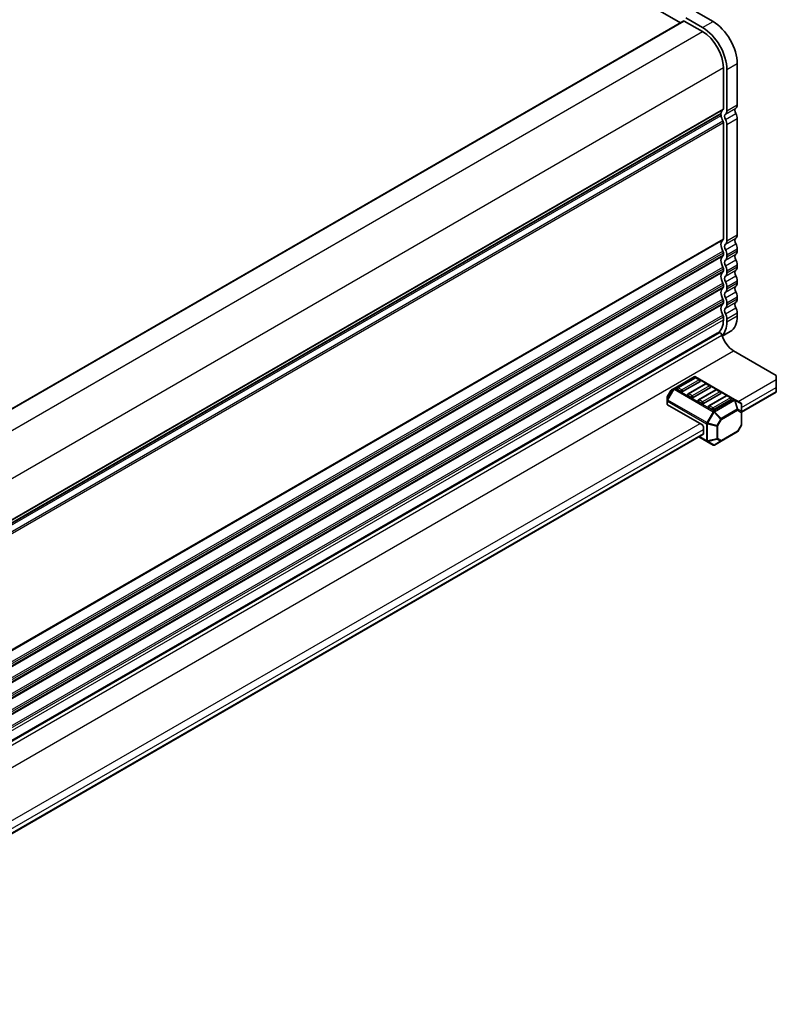
# Model space of a CAD drawing. Units: millimetres. Extents: x 0 to 7873, y 0 to 1405.
# Drawn here: x 339 to 467, y 239 to 406 of the extents above; entities that cross this region are included whole.
import ezdxf

# ---------------------------------------------------------------- set-up
doc = ezdxf.new("R2010")
doc.units = ezdxf.units.MM
doc.layers.add('Visible (ISO)', color=7, linetype='Continuous', lineweight=35)
doc.layers.add('Visible Narrow (ISO)', color=7, linetype='Continuous', lineweight=25)

msp = doc.modelspace()

# ---------------------------------------------------------------- linework, layer by layer
at = {"layer": 'Visible (ISO)'}
for p, q in [((329.7457, 475.5857), (451.2014, 405.4632)), ((453.8558, 407.3327), (456.7303, 405.6731)), ((259.6933, 294.8959), (451.7561, 405.7835)), ((451.8394, 405.7752), (454.9625, 403.9721)), ((454.9625, 404.6525), (452.088, 406.3121)), ((460.8551, 398.5288), (460.8551, 391.5443)), ((458.498, 397.8484), (458.498, 390.8639)), ((459.0873, 390.5237), (459.0873, 397.5082)), ((266.4007, 279.3585), (458.0454, 390.0046)), ((458.498, 388.5029), (458.498, 368.7504)), ((460.8551, 389.1834), (460.8551, 369.4309)), ((459.0873, 368.4102), (459.0873, 388.1627)), ((460.8551, 367.0699), (460.8551, 366.7092)), ((458.498, 366.3895), (458.498, 366.0288)), ((459.0873, 365.6886), (459.0873, 366.0493)), ((458.498, 363.6678), (458.498, 363.3071)), ((459.0873, 362.9669), (459.0873, 363.3276)), ((460.8551, 364.3483), (460.8551, 363.9875)), ((460.8551, 361.6266), (460.8551, 361.2659)), ((458.498, 360.9462), (458.498, 360.5855)), ((459.0873, 360.2453), (459.0873, 360.606)), ((458.498, 358.2245), (458.498, 357.8638)), ((460.8551, 358.9049), (460.8551, 358.5442)), ((459.0873, 357.5236), (459.0873, 357.8843)), ((458.498, 355.5029), (458.498, 354.9823)), ((459.0873, 354.6421), (459.0873, 355.1627)), ((460.8551, 356.1833), (460.8551, 355.6627)), ((266.2386, 242.1661), (457.774, 352.7491)), ((266.2782, 242.3131), (457.4625, 352.6934)), ((458.3027, 352.2163), (459.6469, 352.9924)), ((460.2363, 349.7261), (467.4842, 345.5416)), ((453.5117, 345.2993), (450.1226, 343.3426)), ((453.6798, 345.1266), (450.7335, 343.4256)), ((460.3917, 341.4715), (453.7617, 345.2993)), ((454.4774, 344.7864), (453.8882, 345.1266)), ((467.4842, 344.8612), (467.4842, 345.5416)), ((467.4842, 344.8612), (467.4842, 343.5003)), ((450.1226, 343.3426), (449.6655, 343.0787)), ((451.2796, 342.8199), (450.6904, 343.1601)), ((454.5206, 344.521), (451.5743, 342.8199)), ((455.4476, 344.106), (452.5013, 342.405)), ((456.2883, 343.5003), (453.342, 341.7993)), ((457.2154, 343.0854), (454.2691, 341.3844)), ((456.2452, 343.7658), (455.6559, 344.106)), ((458.0129, 342.7452), (457.4237, 343.0854)), ((467.4842, 342.8199), (467.4842, 343.5003)), ((448.9226, 341.792), (448.9226, 341.2642)), ((449.574, 342.9872), (448.9561, 341.917)), ((453.0474, 341.7993), (452.4582, 342.1395)), ((458.0561, 342.4797), (455.1098, 340.7787)), ((458.9831, 342.0648), (456.0368, 340.3637)), ((459.8239, 341.4591), (456.8776, 339.7581)), ((459.7807, 341.7246), (459.1915, 342.0648)), ((461.4666, 340.8508), (460.3917, 341.4715)), ((461.5916, 339.2769), (467.4842, 342.679)), ((467.4842, 342.8199), (467.4842, 342.679)), ((448.9226, 341.2642), (448.9226, 340.6684)), ((454.8152, 337.2065), (448.9958, 340.5663)), ((454.8152, 340.7787), (454.2259, 341.1189)), ((456.5829, 339.7581), (455.9937, 340.0983)), ((461.5916, 339.3601), (461.5916, 340.6343)), ((461.5916, 337.2138), (461.5916, 339.3601)), ((455.1098, 336.6962), (455.1098, 335.6756)), ((461.5581, 337.0888), (460.9403, 336.0186)), ((290.4129, 240.4468), (455.0235, 335.4848)), ((454.348, 335.0948), (455.6776, 334.3271)), ((458.1061, 334.3436), (460.8488, 335.9271)), ((455.6776, 334.3271), (456.7526, 333.7065)), ((457.0026, 333.7065), (458.1061, 334.3436))]:
    msp.add_line(p, q, dxfattribs=at)
for centre, radius, start, end in [((453.6367, 345.0828), 0.25, 60, 120), ((453.784, 344.9462), 0.2083, 60, 120), ((454.3732, 344.606), 0.2083, 0, 60), ((449.7905, 342.8622), 0.25, 120, 150), ((450.8377, 343.2452), 0.2083, 120, 180), ((455.5518, 343.9256), 0.2083, 60, 120), ((456.141, 343.5854), 0.2083, 0, 60), ((457.3195, 342.905), 0.2083, 60, 120), ((449.1726, 341.792), 0.25, 150, 180), ((452.6055, 342.2246), 0.2083, 120, 180), ((457.9088, 342.5648), 0.2083, 0, 60), ((459.0873, 341.8843), 0.2083, 60, 120), ((459.6765, 341.5441), 0.2083, 0, 60), ((454.3732, 341.2039), 0.2083, 120, 180), ((456.141, 340.1833), 0.2083, 120, 180), ((461.3416, 340.6343), 0.25, 0, 60), ((461.3416, 337.2138), 0.25, 330, 0), ((460.7238, 336.1436), 0.25, 300, 330), ((456.8776, 333.923), 0.25, 240, 300)]:
    msp.add_arc(centre, radius, start, end, dxfattribs=at)
for centre, major_axis, start_param, end_param in [((451.8394, 405.6391), (-0.0833, 0.1443), 5.49778714, 6.28318531), ((456.7303, 400.9102), (2.9167, -5.0518), 0.78539816, 2.35619449), ((454.9625, 399.8896), (-2.9167, 5.0518), 3.92699082, 5.49778714), ((454.9625, 399.8896), (2.5, -4.3301), 0.78539817, 2.35619448), ((457.9204, 389.8128), (0.125, -0.2165), 0.91620566, 1.99787491), ((457.9204, 390.2211), (0.125, -0.2165), 0, 0.65459067), ((459.2641, 389.2411), (-0.8333, 1.4434), 0.01840416, 0.65459067), ((458.2034, 391.034), (0.2083, -0.3608), 0.01840416, 0.78539816), ((459.2641, 389.2411), (-0.4167, 0.7217), 0.01840416, 1.55239217), ((458.2034, 391.034), (0.625, -1.0825), 0.01840416, 0.78539816), ((461.0318, 390.2618), (-0.4167, 0.7217), 0.01840416, 1.55239217), ((459.9712, 392.0546), (0.625, -1.0825), 0.01840416, 0.78539816), ((459.9712, 389.6937), (0.625, -1.0825), 0.78539816, 1.55239217), ((459.2641, 389.2411), (0.8333, -1.4434), 4.05779831, 4.69398482), ((458.2034, 388.673), (0.2083, -0.3608), 0.78539816, 1.55239217), ((458.2034, 388.673), (-0.625, 1.0825), 3.92699082, 4.69398483), ((459.2641, 367.1277), (-0.8333, 1.4434), 0.01840416, 1.55239217), ((458.2034, 368.9205), (0.2083, -0.3608), 0.01840416, 0.78539816), ((458.2034, 368.9205), (0.625, -1.0825), 0.01840416, 0.78539816), ((461.0318, 368.1483), (-0.4167, 0.7217), 0.01840416, 1.55239217), ((459.9712, 369.9412), (0.625, -1.0825), 0.01840416, 0.78539816), ((458.2034, 366.5596), (0.2083, -0.3608), 0.78539816, 1.55239217), ((459.2641, 367.1277), (-0.4167, 0.7217), 0.01840416, 1.55239217), ((458.2034, 366.5596), (-0.625, 1.0825), 3.92699082, 4.69398483), ((459.9712, 367.5802), (0.625, -1.0825), 0.78539816, 1.55239217), ((459.9712, 367.2195), (0.625, -1.0825), 0.01840416, 0.78539816), ((459.2641, 364.406), (-0.8333, 1.4434), 0.01840416, 1.55239217), ((458.2034, 366.1989), (0.2083, -0.3608), 0.01840416, 0.78539816), ((459.2641, 364.406), (-0.4167, 0.7217), 0.01840416, 1.55239217), ((458.2034, 366.1989), (0.625, -1.0825), 0.01840416, 0.78539816), ((461.0318, 365.4267), (-0.4167, 0.7217), 0.01840416, 1.55239217), ((459.9712, 364.8586), (0.625, -1.0825), 0.78539816, 1.55239217), ((458.2034, 363.8379), (0.2083, -0.3608), 0.78539816, 1.55239217), ((458.2034, 363.4772), (0.2083, -0.3608), 0.01840416, 0.78539816), ((458.2034, 363.8379), (-0.625, 1.0825), 3.92699082, 4.69398483), ((461.0318, 362.705), (-0.4167, 0.7217), 0.01840416, 1.55239217), ((459.9712, 364.4979), (0.625, -1.0825), 0.01840416, 0.78539816), ((459.2641, 361.6844), (-0.8333, 1.4434), 0.01840416, 1.55239217), ((459.2641, 361.6844), (-0.4167, 0.7217), 0.01840416, 1.55239217), ((458.2034, 363.4772), (0.625, -1.0825), 0.01840416, 0.78539816), ((459.9712, 362.1369), (0.625, -1.0825), 0.78539816, 1.55239217), ((459.2641, 358.9627), (-0.8333, 1.4434), 0.01840416, 1.55239217), ((458.2034, 361.1163), (0.2083, -0.3608), 0.78539816, 1.55239217), ((458.2034, 360.7556), (0.2083, -0.3608), 0.01840416, 0.78539816), ((458.2034, 361.1163), (-0.625, 1.0825), 3.92699082, 4.69398483), ((458.2034, 360.7556), (0.625, -1.0825), 0.01840416, 0.78539816), ((461.0318, 359.9834), (-0.4167, 0.7217), 0.01840416, 1.55239217), ((459.9712, 361.7762), (0.625, -1.0825), 0.01840416, 0.78539816), ((458.2034, 358.3946), (0.2083, -0.3608), 0.78539816, 1.55239217), ((459.2641, 358.9627), (-0.4167, 0.7217), 0.01840416, 1.55239217), ((458.2034, 358.3946), (-0.625, 1.0825), 3.92699082, 4.69398483), ((459.9712, 359.4153), (0.625, -1.0825), 0.78539816, 1.55239217), ((459.9712, 359.0545), (0.625, -1.0825), 0.01840416, 0.78539816), ((459.2641, 356.2411), (-0.8333, 1.4434), 0.01840416, 1.55239217), ((458.2034, 358.0339), (0.2083, -0.3608), 0.01840416, 0.78539816), ((459.2641, 356.2411), (-0.4167, 0.7217), 0.01840416, 1.55239217), ((458.2034, 358.0339), (0.625, -1.0825), 0.01840416, 0.78539816), ((461.0318, 357.2617), (-0.4167, 0.7217), 0.01840416, 1.55239217), ((459.9712, 356.6936), (0.625, -1.0825), 0.78539816, 1.55239217), ((454.9625, 357.0236), (2.5, -4.3301), 0, 0.78539816), ((458.2034, 355.673), (0.2083, -0.3608), 0.78539816, 1.55239217), ((458.2034, 355.673), (-0.625, 1.0825), 3.92699082, 4.69398483), ((456.7303, 358.0442), (2.9167, -5.0518), 0, 0.78539816), ((454.9625, 357.0236), (2.9167, -5.0518), 0.14959866, 0.78539816), ((454.8152, 356.9385), (2.5833, -4.4745), 6.02849725, 6.13180094), ((457.9824, 352.3882), (-0.2084, 0.3609), 4.33999084, 6.28318531), ((460.2363, 352.2273), (1.5317, -2.6529), 4.33999084, 5.49778714), ((450.8377, 343.2452), (-0.2083, 0), 0, 0.78539816), ((454.3732, 344.606), (0.2083, 0), 5.49778714, 6.28318531), ((456.141, 343.5854), (0.2083, 0), 5.49778714, 6.28318531), ((451.427, 342.905), (-0.2083, 0), 0.78539816, 2.35619449), ((452.6055, 342.2246), (-0.2083, 0), 0, 0.78539816), ((453.1947, 341.8843), (-0.2083, 0), 0.78539816, 2.35619449), ((457.9088, 342.5648), (0.2083, 0), 5.49778714, 6.28318531), ((459.6765, 341.5441), (0.2083, 0), 5.49778714, 6.28318531), ((449.1726, 340.6684), (-0.25, 0), 0, 0.78539816), ((454.3732, 341.2039), (-0.2083, 0), 0, 0.78539816), ((454.9625, 340.8637), (-0.2083, 0), 0.78539816, 2.35619449), ((456.141, 340.1833), (-0.2083, 0), 0, 0.78539816), ((456.7303, 339.8431), (-0.2083, 0), 0.78539816, 2.35619449), ((454.8152, 336.8663), (0.2083, -0.3608), 0.78539816, 2.35619449), ((454.8152, 335.8457), (0.2083, -0.3608), 0, 0.78539816)]:
    msp.add_ellipse(centre, major_axis=major_axis, ratio=0.57735027, start_param=start_param, end_param=end_param, dxfattribs=at)
at = {"layer": 'Visible Narrow (ISO)'}
for p, q in [((259.7421, 294.8678), (451.8394, 405.7752)), ((454.9625, 404.6525), (456.7303, 405.6731)), ((262.828, 293.0432), (454.9625, 403.9721)), ((459.0873, 397.5082), (460.8551, 398.5288)), ((266.3636, 286.9195), (458.498, 397.8484)), ((266.4007, 279.9564), (458.498, 390.8639)), ((266.4007, 279.8156), (458.4155, 390.6754)), ((266.4007, 279.4181), (458.0956, 390.0932)), ((458.8398, 389.9583), (460.6076, 390.9789)), ((458.8398, 389.0139), (460.6076, 390.0345)), ((459.0873, 390.5237), (460.8551, 391.5443)), ((266.1457, 277.7797), (458.4155, 388.7867)), ((266.2715, 277.5209), (458.498, 388.5029)), ((266.3755, 279.0486), (458.0956, 389.7383)), ((459.0873, 388.1627), (460.8551, 389.1834)), ((266.4007, 257.843), (458.498, 368.7504)), ((266.4007, 257.7022), (458.4155, 368.562)), ((458.8398, 367.8448), (460.6076, 368.8655)), ((459.0873, 368.4102), (460.8551, 369.4309)), ((266.1457, 255.6662), (458.4155, 366.6732)), ((458.8398, 366.9005), (460.6076, 367.9211)), ((459.0873, 366.0493), (460.8551, 367.0699)), ((459.0873, 365.6886), (460.8551, 366.7092)), ((266.2715, 255.4075), (458.498, 366.3895)), ((266.3667, 255.1017), (458.498, 366.0288)), ((266.389, 254.9738), (458.4155, 365.8403)), ((458.8398, 365.1232), (460.6076, 366.1438)), ((458.8398, 364.1788), (460.6076, 365.1994)), ((266.1457, 252.9445), (458.4155, 363.9516)), ((266.2715, 252.6858), (458.498, 363.6678)), ((266.3667, 252.38), (458.498, 363.3071)), ((458.8398, 362.4015), (460.6076, 363.4221)), ((459.0873, 363.3276), (460.8551, 364.3483)), ((459.0873, 362.9669), (460.8551, 363.9875)), ((266.389, 252.2521), (458.4155, 363.1187)), ((458.8398, 361.4571), (460.6076, 362.4778)), ((459.0873, 360.606), (460.8551, 361.6266)), ((266.1457, 250.2229), (458.4155, 361.2299)), ((266.2715, 249.9642), (458.498, 360.9462)), ((266.3667, 249.6584), (458.498, 360.5855)), ((266.389, 249.5304), (458.4155, 360.397)), ((458.8398, 359.6799), (460.6076, 360.7005)), ((459.0873, 360.2453), (460.8551, 361.2659)), ((266.1457, 247.5012), (458.4155, 358.5083)), ((266.2715, 247.2425), (458.498, 358.2245)), ((458.8398, 358.7355), (460.6076, 359.7561)), ((459.0873, 357.8843), (460.8551, 358.9049)), ((459.0873, 357.5236), (460.8551, 358.5442)), ((266.3667, 246.9367), (458.498, 357.8638)), ((266.389, 246.8088), (458.4155, 357.6754)), ((458.8398, 356.9582), (460.6076, 357.9788)), ((458.8398, 356.0138), (460.6076, 357.0345)), ((266.1457, 244.7796), (458.4155, 355.7866)), ((266.2715, 244.5208), (458.498, 355.5029)), ((266.3912, 244.0694), (458.498, 354.9823)), ((459.0873, 355.1627), (460.8551, 356.1833)), ((459.0873, 354.6421), (460.8551, 355.6627)), ((265.8604, 241.2913), (458.2523, 352.3689)), ((267.8444, 238.6486), (460.2363, 349.7261)), ((450.2476, 343.3302), (453.6367, 345.2869)), ((450.8377, 343.4153), (453.784, 345.1163)), ((454.3732, 344.7761), (451.427, 343.0751)), ((453.6367, 345.2869), (460.2667, 341.4591)), ((453.784, 345.1163), (454.3732, 344.7761)), ((461.0024, 341.1189), (467.4842, 344.8612)), ((450.0342, 343.2493), (448.9592, 341.3874)), ((449.0476, 341.3364), (450.1226, 343.1983)), ((449.5771, 342.9854), (450.0342, 343.2493)), ((450.1226, 343.1983), (450.0342, 343.2493)), ((450.1226, 343.1983), (456.7526, 339.3704)), ((456.8776, 339.5024), (450.2476, 343.3302)), ((451.427, 343.0751), (450.8377, 343.4153)), ((452.6055, 342.3947), (455.5518, 344.0957)), ((456.141, 343.7555), (453.1947, 342.0545)), ((454.3732, 341.374), (457.3195, 343.0751)), ((455.5518, 344.0957), (456.141, 343.7555)), ((457.3195, 343.0751), (457.9088, 342.7349)), ((461.5916, 340.0983), (467.4842, 343.5003)), ((448.9561, 341.917), (448.9592, 341.9152)), ((448.9592, 341.9152), (449.5771, 342.9854)), ((448.9592, 341.3874), (448.9592, 341.9152)), ((449.5771, 342.9854), (449.574, 342.9872)), ((453.1947, 342.0545), (452.6055, 342.3947)), ((457.9088, 342.7349), (454.9625, 341.0338)), ((456.141, 340.3534), (459.0873, 342.0545)), ((459.6765, 341.7142), (456.7303, 340.0132)), ((460.2667, 341.4591), (456.8776, 339.5024)), ((459.0873, 342.0545), (459.6765, 341.7142)), ((461.5916, 339.4178), (467.4842, 342.8199)), ((449.0476, 341.3364), (448.9592, 341.3874)), ((448.9958, 340.5663), (448.9958, 341.1622)), ((448.9958, 341.1622), (455.6258, 337.3343)), ((455.6776, 337.5086), (449.0476, 341.3364)), ((454.9625, 341.0338), (454.3732, 341.374)), ((456.7303, 340.0132), (456.141, 340.3534)), ((457.0026, 339.3704), (460.3917, 341.3271)), ((460.8488, 339.7889), (458.1061, 338.2055)), ((460.3917, 341.3271), (460.8488, 339.7889)), ((460.9372, 339.7977), (460.4801, 341.3359)), ((460.4801, 341.3359), (461.555, 340.7153)), ((461.555, 339.441), (460.9372, 339.7977)), ((461.555, 340.7153), (461.555, 339.441)), ((456.7526, 339.3704), (455.6776, 337.5086)), ((455.8392, 337.4153), (456.9142, 339.2771)), ((456.7526, 339.3704), (456.9142, 339.2771)), ((456.9142, 339.2771), (458.0177, 338.1122)), ((458.1061, 338.2055), (457.0026, 339.3704)), ((458.0177, 338.1122), (457.3999, 337.042)), ((458.1579, 338.0313), (458.0177, 338.1122)), ((458.1579, 338.0313), (460.9005, 339.6147)), ((460.9005, 339.6147), (461.5184, 339.258)), ((461.5184, 339.258), (461.5184, 337.1117)), ((289.8236, 242.2888), (454.5206, 337.3766)), ((455.6258, 337.3343), (455.6258, 334.4416)), ((455.6776, 337.5086), (455.8392, 337.4153)), ((455.8026, 334.3993), (455.8026, 337.2921)), ((455.8026, 337.2921), (457.3633, 336.9188)), ((457.3999, 337.042), (455.8392, 337.4153)), ((457.3633, 336.9188), (457.3633, 334.7725)), ((457.3999, 337.042), (457.5401, 336.9611)), ((457.5401, 336.9611), (458.1579, 338.0313)), ((457.5401, 334.8148), (457.5401, 336.9611)), ((461.5184, 337.1117), (460.9005, 336.0415)), ((461.5581, 337.0888), (461.5184, 337.1117)), ((290.4129, 241.2682), (455.1098, 336.356)), ((290.4129, 240.5877), (455.1098, 335.6756)), ((455.6258, 334.4416), (454.4212, 335.1371)), ((457.3633, 334.7725), (455.8026, 334.3993)), ((458.1579, 334.4581), (457.5401, 334.8148)), ((460.9005, 336.0415), (458.1579, 334.4581)), ((460.9005, 336.0415), (460.9403, 336.0186)), ((455.8392, 334.3184), (457.3999, 334.6916)), ((456.9142, 333.6977), (455.8392, 334.3184)), ((458.0177, 334.3349), (456.9142, 333.6977)), ((457.3999, 334.6916), (458.0177, 334.3349))]:
    msp.add_line(p, q, dxfattribs=at)
for centre, major_axis, ratio, start_param, end_param in [((453.6367, 345.0828), (-0.125, 0.2165), 0.57735027, 5.49778714, 6.28318531), ((453.6367, 345.0828), (0.125, 0.2165), 0.57735027, 0, 0.78539816), ((453.784, 344.9462), (-0.1042, 0.1804), 0.57735027, 5.49778714, 6.28318531), ((453.784, 344.9462), (0.1042, 0.1804), 0.57735027, 0, 0.78539816), ((454.3732, 344.606), (0.1042, 0.1804), 0.57735027, 0, 0.78539816), ((454.3732, 344.606), (0.1042, -0.1804), 0.57735027, 0.78539816, 2.35619449), ((449.7905, 342.8622), (-0.125, 0.2165), 0.94586217, 0, 0.54802841), ((450.2476, 343.1261), (-0.125, 0.2165), 0.94586217, 0, 0.54802841), ((450.2476, 343.1261), (-0.125, 0.2165), 0.57735027, 5.49778714, 6.28318531), ((450.2476, 343.1261), (-0.125, -0.2165), 0.57735027, 3.92699082, 4.71238898), ((450.8377, 343.2452), (0.1042, 0.1804), 0.57735027, 0.78539816, 2.35619449), ((450.8377, 343.2452), (-0.1042, 0.1804), 0.57735027, 5.49778714, 6.28318531), ((451.427, 342.905), (-0.1042, -0.1804), 0.57735027, 3.92699082, 5.49778714), ((451.427, 342.905), (-0.1042, 0.1804), 0.57735027, 3.92699082, 5.49778714), ((455.5518, 343.9256), (-0.1042, 0.1804), 0.57735027, 5.49778714, 6.28318531), ((455.5518, 343.9256), (0.1042, 0.1804), 0.57735027, 0, 0.78539816), ((456.141, 343.5854), (0.1042, 0.1804), 0.57735027, 0, 0.78539816), ((456.141, 343.5854), (0.1042, -0.1804), 0.57735027, 0.78539816, 2.35619449), ((457.3195, 342.905), (-0.1042, 0.1804), 0.57735027, 5.49778714, 6.28318531), ((457.3195, 342.905), (0.1042, 0.1804), 0.57735027, 0, 0.78539816), ((449.1726, 341.792), (-0.25, 0), 0.94586217, 5.7351569, 6.28318531), ((452.6055, 342.2246), (0.1042, 0.1804), 0.57735027, 0.78539816, 2.35619449), ((452.6055, 342.2246), (-0.1042, 0.1804), 0.57735027, 5.49778714, 6.28318531), ((453.1947, 341.8843), (-0.1042, -0.1804), 0.57735027, 3.92699082, 5.49778714), ((453.1947, 341.8843), (-0.1042, 0.1804), 0.57735027, 3.92699082, 5.49778714), ((454.3732, 341.2039), (-0.1042, 0.1804), 0.57735027, 5.49778714, 6.28318531), ((457.9088, 342.5648), (0.1042, 0.1804), 0.57735027, 0, 0.78539816), ((457.9088, 342.5648), (0.1042, -0.1804), 0.57735027, 0.78539816, 2.35619449), ((459.0873, 341.8843), (-0.1042, 0.1804), 0.57735027, 5.49778714, 6.28318531), ((459.0873, 341.8843), (0.1042, 0.1804), 0.57735027, 0, 0.78539816), ((459.6765, 341.5441), (0.1042, 0.1804), 0.57735027, 0, 0.78539816), ((459.6765, 341.5441), (0.1042, -0.1804), 0.57735027, 0.78539816, 2.35619449), ((460.2667, 341.255), (0.125, 0.2165), 0.57735027, 0, 0.78539816), ((460.2667, 341.255), (0.125, -0.2165), 0.57735027, 1.57079633, 2.35619449), ((460.2667, 341.255), (0.125, 0.2165), 0.81649658, 5.49778714, 6.28318531), ((449.1726, 341.2642), (-0.25, 0), 0.94586217, 5.7351569, 6.28318531), ((449.1726, 341.2642), (-0.25, 0), 0.57735027, 0, 0.78539816), ((449.1726, 341.2642), (0.125, 0.2165), 0.57735027, 1.57079633, 2.35619449), ((454.3732, 341.2039), (0.1042, 0.1804), 0.57735027, 0.78539816, 2.35619449), ((454.9625, 340.8637), (-0.1042, -0.1804), 0.57735027, 3.92699082, 5.49778714), ((454.9625, 340.8637), (-0.1042, 0.1804), 0.57735027, 3.92699082, 5.49778714), ((456.141, 340.1833), (0.1042, 0.1804), 0.57735027, 0.78539816, 2.35619449), ((456.141, 340.1833), (-0.1042, 0.1804), 0.57735027, 5.49778714, 6.28318531), ((456.7303, 339.8431), (-0.1042, -0.1804), 0.57735027, 3.92699082, 5.49778714), ((456.7303, 339.8431), (-0.1042, 0.1804), 0.57735027, 3.92699082, 5.49778714), ((460.2667, 341.255), (-0.2396, -0.0712), 0.16228429, 3.568143, 4.11617141), ((460.7238, 339.7168), (-0.2396, -0.0712), 0.16228429, 3.568143, 4.11617141), ((460.7238, 339.7168), (0.125, -0.2165), 0.57735027, 0.78539816, 1.57079633), ((460.7238, 339.7168), (0.125, 0.2165), 0.81649658, 4.71238898, 5.49778714), ((461.3416, 340.6343), (0.125, 0.2165), 0.81649658, 5.49778714, 6.28318531), ((461.3416, 340.6343), (0.25, 0), 0.62129358, 0, 0.54802841), ((456.8776, 339.2983), (-0.125, -0.2165), 0.57735027, 3.92699082, 4.71238898), ((456.8776, 339.2983), (0.125, -0.2165), 0.57735027, 1.57079633, 2.35619449), ((456.8776, 339.2983), (0.1815, 0.1719), 0.16228429, 4.76057814, 5.30860655), ((457.9811, 338.1333), (-0.1815, -0.1719), 0.16228429, 1.61898549, 2.1670139), ((457.9811, 338.1333), (-0.125, 0.2165), 0.57735027, 3.92699082, 4.71238898), ((461.3416, 339.3601), (-0.125, -0.2165), 0.81649658, 1.57079633, 2.35619449), ((461.3416, 339.3601), (0.25, 0), 0.57735027, 5.49778714, 6.28318531), ((461.3416, 339.3601), (0.25, 0), 0.62129358, 0, 0.54802841), ((455.8026, 337.4364), (0.125, 0.2165), 0.57735027, 1.57079633, 2.35619449), ((455.8026, 337.4364), (0.25, 0), 0.57735027, 3.92699082, 4.71238898), ((455.8026, 337.4364), (-0.0581, -0.2431), 0.16228429, 0.97457876, 1.52260716), ((457.3633, 337.0632), (-0.0581, -0.2431), 0.16228429, 0.97457876, 1.52260716), ((457.3633, 337.0632), (0.25, 0), 0.57735027, 4.71238898, 5.49778714), ((461.3416, 337.2138), (0.25, 0), 0.57735027, 5.49778714, 6.28318531), ((457.3633, 334.9169), (-0.25, 0), 0.57735027, 1.57079633, 2.35619449), ((457.3633, 334.9169), (0.0581, -0.2431), 0.16228429, 5.30860655, 5.85663496), ((457.3633, 334.9169), (0.125, 0.2165), 0.81649658, 3.92699082, 4.71238898), ((460.7238, 336.1436), (0.125, -0.2165), 0.57735027, 0, 0.78539816), ((455.8026, 334.5436), (-0.125, -0.2165), 0.57735027, 5.49778714, 6.28318531), ((455.8026, 334.5436), (0.25, 0), 0.57735027, 3.92699082, 4.71238898), ((455.8026, 334.5436), (-0.125, -0.2165), 0.81649658, 0, 0.78539816), ((455.8026, 334.5436), (-0.0581, 0.2431), 0.16228429, 2.1670139, 2.71504231), ((456.8776, 333.923), (-0.125, -0.2165), 0.81649658, 0, 0.78539816), ((456.8776, 333.923), (0.125, -0.2165), 0.62129358, 5.7351569, 6.28318531), ((457.9811, 334.5601), (-0.125, -0.2165), 0.81649658, 0.78539816, 1.57079633), ((457.9811, 334.5601), (0.125, -0.2165), 0.62129358, 5.7351569, 6.28318531), ((457.9811, 334.5601), (0.125, -0.2165), 0.57735027, 0, 0.78539816)]:
    msp.add_ellipse(centre, major_axis=major_axis, ratio=ratio, start_param=start_param, end_param=end_param, dxfattribs=at)

doc.saveas('drawing.dxf')
